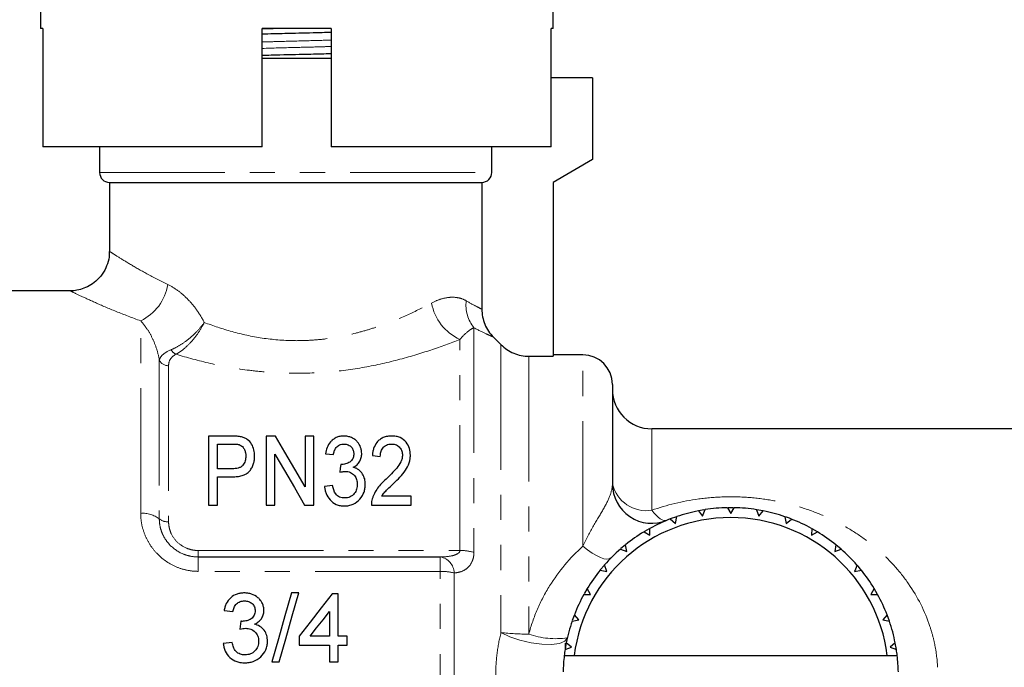
# Model space of a CAD drawing. Units: millimetres. Extents: x 136 to 271, y 72 to 263.
# Drawn here: x 184 to 234, y 203 to 236 of the extents above; entities that cross this region are included whole.
import ezdxf

# ---------------------------------------------------------------- set-up
doc = ezdxf.new("R2010")
doc.units = ezdxf.units.MM
doc.linetypes.add('PHANTOM', pattern=[12.7, 6.35, -1.27, 1.27, -1.27, 1.27, -1.27])

msp = doc.modelspace()

# ---------------------------------------------------------------- linework, layer by layer
at = {"color": 7, "linetype": 'Continuous', "lineweight": 25}
for p, q in [((185.109, 240.514), (185.109, 235.714)), ((211.109, 235.714), (211.109, 240.514)), ((185.228, 235.714), (185.109, 235.714)), ((185.228, 235.714), (185.228, 229.714)), ((196.359, 229.714), (196.359, 235.714)), ((199.859, 235.714), (196.359, 235.714)), ((196.359, 235.7), (196.918, 235.714)), ((199.859, 235.714), (199.859, 229.714)), ((211.109, 235.714), (211.011, 235.714)), ((211.011, 229.714), (211.011, 235.714)), ((196.359, 234.214), (199.859, 234.214)), ((213.109, 233.214), (211.011, 233.214)), ((213.109, 233.214), (213.109, 229.069)), ((196.359, 229.714), (185.228, 229.714)), ((188.109, 229.714), (188.109, 228.414)), ((211.011, 229.714), (199.859, 229.714)), ((207.996, 228.414), (207.996, 229.714)), ((213.109, 229.069), (211.109, 227.914)), ((188.609, 227.914), (188.609, 224.404)), ((188.609, 227.914), (207.49, 227.914)), ((207.49, 227.914), (207.49, 221.485)), ((211.109, 227.914), (211.109, 219.095)), ((186.624, 222.414), (183.009, 222.414)), ((208.08, 220.065), (208.461, 219.683)), ((212.609, 219.164), (211.109, 219.164)), ((209.875, 219.095), (211.109, 219.095)), ((214.109, 217.664), (214.109, 212.622)), ((249.961, 215.414), (216.109, 215.414)), ((193.638, 215.047), (193.638, 211.547)), ((194.791, 215.047), (193.638, 215.047)), ((197.029, 215.047), (196.555, 215.047)), ((196.555, 215.047), (196.555, 211.547)), ((198.529, 215.047), (198.529, 212.464)), ((198.978, 215.047), (198.529, 215.047)), ((198.978, 211.547), (198.978, 215.047)), ((194.087, 214.643), (194.829, 214.643)), ((194.087, 213.387), (194.087, 214.643)), ((197.003, 211.547), (197.003, 214.132)), ((199.561, 214.15), (199.965, 214.105)), ((201.939, 214.06), (202.343, 214.015)), ((194.838, 213.387), (194.087, 213.387)), ((194.087, 212.983), (194.853, 212.983)), ((194.087, 211.547), (194.087, 212.983)), ((199.92, 212.534), (199.516, 212.49)), ((203.914, 211.996), (202.416, 211.996)), ((203.914, 211.547), (203.914, 211.996)), ((193.638, 211.547), (194.087, 211.547)), ((196.555, 211.547), (197.003, 211.547)), ((198.504, 211.547), (198.978, 211.547)), ((201.894, 211.547), (203.914, 211.547)), ((218.468, 211.254), (218.685, 210.99)), ((218.685, 210.99), (218.808, 211.314)), ((219.942, 211.413), (220.109, 211.114)), ((220.247, 211.413), (219.978, 211.413)), ((220.109, 211.114), (220.286, 211.412)), ((221.42, 211.313), (221.533, 210.99)), ((221.737, 211.257), (221.428, 211.311)), ((221.533, 210.99), (221.759, 211.253)), ((217.045, 210.843), (217.305, 210.62)), ((217.353, 210.955), (217.046, 210.843)), ((217.305, 210.62), (217.369, 210.96)), ((222.858, 210.957), (222.914, 210.62)), ((222.914, 210.62), (223.182, 210.839)), ((215.715, 210.19), (216.009, 210.016)), ((215.98, 210.344), (215.744, 210.208)), ((216.009, 210.016), (216.013, 210.362)), ((224.213, 210.358), (224.209, 210.016)), ((224.209, 210.016), (224.511, 210.186)), ((224.511, 210.186), (224.246, 210.34)), ((214.518, 209.316), (214.839, 209.196)), ((214.758, 209.518), (214.543, 209.338)), ((214.839, 209.196), (214.782, 209.538)), ((225.443, 209.532), (225.38, 209.196)), ((225.38, 209.196), (225.707, 209.311)), ((225.707, 209.311), (225.443, 209.532)), ((193.109, 208.914), (205.382, 208.914)), ((213.491, 208.248), (213.828, 208.185)), ((213.706, 208.504), (213.497, 208.255)), ((213.828, 208.185), (213.713, 208.512)), ((226.512, 208.505), (226.391, 208.185)), ((226.391, 208.185), (226.733, 208.241)), ((213.008, 207.014), (212.838, 207.316)), ((227.385, 207.309), (227.211, 207.014)), ((227.557, 207.01), (227.385, 207.309)), ((198.204, 207.09), (197.834, 207.09)), ((200.212, 207.045), (199.898, 207.045)), ((200.212, 204.891), (200.212, 207.045)), ((212.666, 207.018), (213.008, 207.014)), ((227.211, 207.014), (227.557, 207.01)), ((194.423, 206.192), (194.872, 206.147)), ((199.763, 206.151), (199.763, 204.891)), ((212.066, 205.663), (212.404, 205.719)), ((212.172, 205.954), (212.078, 205.697)), ((212.404, 205.719), (212.184, 205.987)), ((228.038, 205.979), (227.815, 205.719)), ((227.815, 205.719), (228.155, 205.655)), ((228.155, 205.655), (228.038, 205.979)), ((195.273, 205.654), (195.227, 205.25)), ((198.237, 204.891), (198.237, 204.442)), ((199.763, 204.891), (198.791, 204.891)), ((200.66, 204.891), (200.212, 204.891)), ((200.66, 204.442), (200.66, 204.891)), ((194.827, 204.577), (194.378, 204.532)), ((198.237, 204.442), (199.763, 204.442)), ((199.763, 204.442), (199.763, 203.59)), ((200.212, 203.59), (200.212, 204.442)), ((200.212, 204.442), (200.66, 204.442)), ((211.709, 204.536), (211.709, 204.264)), ((211.711, 204.225), (212.034, 204.338)), ((211.773, 204.577), (211.713, 204.236)), ((212.034, 204.338), (211.771, 204.564)), ((228.449, 204.555), (228.185, 204.338)), ((228.185, 204.338), (228.509, 204.216)), ((211.668, 203.914), (212.172, 203.914)), ((212.172, 203.914), (228.047, 203.914)), ((228.047, 203.914), (228.55, 203.914)), ((196.846, 203.59), (197.217, 203.59)), ((199.763, 203.59), (200.212, 203.59))]:
    msp.add_line(p, q, dxfattribs=at)
at = {"color": 8, "linetype": 'PHANTOM', "lineweight": 18}
for p, q in [((188.109, 228.414), (207.996, 228.414)), ((190.195, 211.125), (190.195, 220.886)), ((207.089, 220.539), (207.089, 209.143)), ((206.382, 209.243), (206.382, 219.952)), ((208.461, 219.683), (208.461, 205.078)), ((212.609, 209.457), (212.609, 219.164)), ((191.138, 218.897), (191.138, 210.844)), ((209.875, 219.095), (209.875, 205.003)), ((191.609, 218.614), (191.609, 210.704)), ((216.109, 215.414), (216.109, 211.283)), ((193.109, 208.914), (193.109, 209.243)), ((193.109, 209.243), (206.382, 209.243)), ((193.109, 208.185), (193.109, 208.914)), ((205.382, 208.185), (205.382, 208.914)), ((205.382, 208.185), (193.109, 208.185)), ((205.382, 197.643), (205.382, 208.185)), ((206.089, 208.106), (206.089, 197.722))]:
    msp.add_line(p, q, dxfattribs=at)
at = {"color": 7, "linetype": 'Continuous', "lineweight": 25, "flags": 128}
for points in [[(198.529, 212.464), (198.008, 213.361), (197.507, 214.223), (197.029, 215.047)], [(197.003, 214.132), (197.485, 213.301), (197.986, 212.439), (198.504, 211.547)], [(200.336, 213.611), (200.314, 213.41), (200.293, 213.208)], [(218.783, 211.31), (218.753, 211.305), (218.498, 211.26)], [(223.166, 210.846), (223.045, 210.891), (222.882, 210.949)], [(226.728, 208.247), (226.582, 208.424), (226.512, 208.505)], [(212.82, 207.286), (212.703, 207.085), (212.68, 207.044)], [(197.834, 207.09), (197.507, 205.932), (197.178, 204.764), (196.846, 203.59)], [(197.217, 203.59), (197.549, 204.764), (197.878, 205.932), (198.204, 207.09)], [(199.898, 207.045), (199.348, 206.331), (198.794, 205.613), (198.237, 204.891)], [(198.791, 204.891), (199.116, 205.312), (199.44, 205.732), (199.763, 206.151)], [(228.509, 204.219), (228.453, 204.539), (228.449, 204.555)]]:
    msp.add_lwpolyline(points, dxfattribs=at)
at = {"color": 8, "linetype": 'PHANTOM', "lineweight": 18, "flags": 128}
for points in [[(216.109, 211.283), (216.219, 211.146), (216.327, 211.027), (216.432, 210.928), (216.533, 210.851), (216.628, 210.796), (216.717, 210.765), (216.799, 210.757), (216.871, 210.773)], [(212.609, 209.457), (212.848, 209.272), (213.08, 209.113), (213.299, 208.983), (213.502, 208.886), (213.681, 208.824), (213.832, 208.799), (213.952, 208.813), (214.038, 208.863)], [(211.824, 204.813), (211.702, 204.648), (211.429, 204.533), (211.028, 204.478), (210.533, 204.487), (209.983, 204.56), (209.424, 204.691), (208.902, 204.868), (208.461, 205.078)]]:
    msp.add_lwpolyline(points, dxfattribs=at)
at = {"color": 7, "linetype": 'Continuous', "lineweight": 25}
for centre, radius, start, end in [((188.609, 228.414), 0.5, 180, 270), ((212.609, 217.664), 1.5, 0, 90), ((216.109, 217.414), 2, 180, 270), ((216.109, 212.622), 2, 180, 292.3927), ((220.109, 202.914), 8.5, 101.1313, 108.8093), ((220.109, 202.914), 8.5, 91.1313, 98.8093), ((220.109, 202.914), 8.5, 81.1313, 88.8093), ((220.109, 202.914), 8.5, 71.1313, 78.8093), ((220.109, 202.914), 8, 7.1808, 172.8192), ((220.109, 202.914), 8.5, 111.1313, 118.8093), ((220.109, 202.914), 8.5, 61.1313, 68.8093), ((220.109, 202.914), 8.5, 121.1313, 128.8093), ((220.109, 202.914), 8.5, 51.1313, 58.8093), ((220.109, 202.914), 8.5, 131.1313, 138.8093), ((220.109, 202.914), 8.5, 41.1313, 48.8093), ((220.109, 202.914), 8.5, 141.1313, 148.8093), ((220.109, 202.914), 8.5, 31.1313, 38.8093), ((220.109, 202.914), 8.5, 151.1313, 158.8093), ((220.109, 202.914), 8.5, 21.1313, 28.8093), ((220.109, 202.914), 8.5, 161.1313, 168.8093), ((220.109, 202.914), 8.5, 11.1313, 18.8093), ((220.109, 202.914), 8.5, 171.1313, 173.2437), ((220.109, 202.914), 8.5, 6.7563, 8.8093), ((220.109, 202.914), 8.5, 173.2437, 178.8093), ((220.109, 202.914), 8.5, 1.1313, 6.7563)]:
    msp.add_arc(centre, radius, start, end, dxfattribs=at)
at = {"color": 8, "linetype": 'PHANTOM', "lineweight": 18}
for centre, radius, start, end in [((189.091, 223.146), 2.515, 296.04, 350.4617), ((207.391, 222.223), 2.485, 189.9393, 246.0482), ((208.581, 221.709), 1.896, 173.9642, 218.1043), ((192.253, 219.732), 0.6, 210.7502, 243.44), ((191.589, 219.115), 0.501, 205.7861, 272.2784), ((215.834, 213.034), 1.773, 193.4399, 278.9527), ((190.312, 209.795), 1.335, 51.803, 95.0373), ((191.551, 211.369), 0.668, 231.8031, 275.0373), ((206.42, 206.967), 2.276, 72.9087, 90.9605), ((205.235, 208.073), 0.855, 2.2424, 80.1049), ((205.422, 205.345), 2.84, 76.4151, 90.8081), ((209.79, 216.726), 11.723, 263.4896, 270.4154), ((211.23, 208.823), 4.053, 250.4591, 278.4229)]:
    msp.add_arc(centre, radius, start, end, dxfattribs=at)
at = {"color": 7, "linetype": 'Continuous', "lineweight": 25}
for points, knots in [([(196.359, 235.446), (196.739, 235.456), (197.585, 235.478), (198.78, 235.505), (199.553, 235.525), (199.859, 235.533)], [0, 0, 0, 0, 0.3292, 0.733801, 1, 1, 1, 1]), ([(196.359, 234.363), (196.655, 234.371), (197.461, 234.392), (198.659, 234.419), (199.516, 234.441), (199.859, 234.45)], [0, 0, 0, 0, 0.257034, 0.702236, 1, 1, 1, 1]), ([(207.49, 227.914), (207.623, 227.914), (207.753, 227.967), (207.941, 228.152), (207.996, 228.282), (207.996, 228.414)], [0, 0, 0, 0, 0.5, 0.5, 1, 1, 1, 1]), ([(188.598, 224.403), (188.601, 224.35), (188.611, 224.142), (188.522, 223.781), (188.326, 223.349), (188.031, 222.983), (187.684, 222.71), (187.325, 222.533), (186.976, 222.442), (186.742, 222.408), (186.629, 222.415), (186.624, 222.415)], [0, 0, 0, 0, 0.051642, 0.200312, 0.351668, 0.507971, 0.647827, 0.774898, 0.890761, 0.995629, 1, 1, 1, 1]), ([(207.49, 221.485), (207.49, 221.22), (207.542, 220.964), (207.745, 220.473), (207.892, 220.253), (208.08, 220.065)], [0, 0, 0, 0, 0.5, 0.5, 1, 1, 1, 1]), ([(208.461, 219.683), (208.553, 219.59), (208.655, 219.506), (208.872, 219.361), (208.986, 219.299), (209.351, 219.147), (209.614, 219.095), (209.875, 219.095)], [0, 0, 0, 0, 0.25, 0.25, 0.5, 0.5, 1, 1, 1, 1]), ([(195.256, 215.014), (195.218, 215.021), (195.18, 215.028), (195.142, 215.032), (195.103, 215.036), (195.064, 215.039), (195.025, 215.041), (194.986, 215.043), (194.947, 215.045), (194.908, 215.046), (194.869, 215.047), (194.83, 215.047), (194.791, 215.047)], [0, 0, 0, 0, 0.0001168715, 0.0001168715, 0.0001168715, 0.0002336716, 0.0002336716, 0.0002336716, 0.000350582, 0.000350582, 0.000350582, 0.0004676619, 0.0004676619, 0.0004676619, 0.0004676619]), ([(195.971, 214.041), (195.97, 214.093), (195.969, 214.145), (195.957, 214.246), (195.948, 214.296), (195.91, 214.445), (195.872, 214.542), (195.766, 214.726), (195.693, 214.812), (195.55, 214.911), (195.495, 214.94), (195.381, 214.986), (195.319, 215.001), (195.256, 215.014)], [0, 0, 0, 0, 0.125, 0.125, 0.25, 0.25, 0.5, 0.5, 0.75, 0.75, 0.875, 0.875, 1, 1, 1, 1]), ([(200.493, 215.047), (200.459, 215.047), (200.425, 215.046), (200.358, 215.04), (200.325, 215.034), (200.226, 215.015), (200.163, 214.994), (200.047, 214.94), (199.992, 214.907), (199.897, 214.833), (199.855, 214.793), (199.743, 214.662), (199.688, 214.565), (199.605, 214.364), (199.58, 214.257), (199.561, 214.15)], [0, 0, 0, 0, 0.0625, 0.0625, 0.125, 0.125, 0.25, 0.25, 0.375, 0.375, 0.5, 0.5, 0.75, 0.75, 1, 1, 1, 1]), ([(201.401, 214.158), (201.399, 214.211), (201.396, 214.265), (201.378, 214.37), (201.364, 214.421), (201.308, 214.572), (201.254, 214.671), (201.138, 214.799), (201.093, 214.839), (200.995, 214.909), (200.941, 214.94), (200.824, 214.992), (200.761, 215.013), (200.631, 215.041), (200.562, 215.045), (200.493, 215.047)], [0, 0, 0, 0, 0.125, 0.125, 0.25, 0.25, 0.5, 0.5, 0.625, 0.625, 0.75, 0.75, 0.875, 0.875, 1, 1, 1, 1]), ([(202.924, 215.047), (202.848, 215.046), (202.774, 215.041), (202.629, 215.015), (202.557, 214.995), (202.428, 214.939), (202.367, 214.904), (202.261, 214.823), (202.215, 214.777), (202.095, 214.631), (202.043, 214.523), (201.987, 214.353), (201.973, 214.295), (201.951, 214.179), (201.945, 214.12), (201.939, 214.06)], [0, 0, 0, 0, 0.125, 0.125, 0.25, 0.25, 0.375, 0.375, 0.5, 0.5, 0.75, 0.75, 0.875, 0.875, 1, 1, 1, 1]), ([(203.869, 214.081), (203.866, 214.197), (203.854, 214.311), (203.783, 214.53), (203.726, 214.637), (203.57, 214.826), (203.468, 214.91), (203.279, 214.994), (203.212, 215.014), (203.07, 215.041), (202.997, 215.046), (202.924, 215.047)], [0, 0, 0, 0, 0.25, 0.25, 0.5, 0.5, 0.75, 0.75, 0.875, 0.875, 1, 1, 1, 1]), ([(194.829, 214.643), (194.89, 214.643), (194.95, 214.642), (195.041, 214.637), (195.071, 214.634), (195.13, 214.626), (195.159, 214.62), (195.188, 214.613)], [0, 0, 0, 0, 0.5, 0.5, 0.75, 0.75, 1, 1, 1, 1]), ([(195.188, 214.613), (195.22, 214.6), (195.252, 214.587), (195.306, 214.552), (195.331, 214.531), (195.396, 214.464), (195.428, 214.413), (195.479, 214.308), (195.496, 214.254), (195.518, 214.142), (195.521, 214.085), (195.523, 214.027)], [0, 0, 0, 0, 0.125, 0.125, 0.25, 0.25, 0.5, 0.5, 0.75, 0.75, 1, 1, 1, 1]), ([(199.965, 214.105), (199.976, 214.168), (199.988, 214.231), (200.033, 214.352), (200.063, 214.411), (200.15, 214.517), (200.206, 214.563), (200.31, 214.611), (200.347, 214.624), (200.425, 214.64), (200.466, 214.642), (200.506, 214.643)], [0, 0, 0, 0, 0.25, 0.25, 0.5, 0.5, 0.75, 0.75, 0.875, 0.875, 1, 1, 1, 1]), ([(200.506, 214.643), (200.544, 214.643), (200.581, 214.64), (200.653, 214.626), (200.689, 214.615), (200.786, 214.571), (200.838, 214.527), (200.921, 214.43), (200.951, 214.376), (200.99, 214.262), (200.994, 214.202), (200.997, 214.143)], [0, 0, 0, 0, 0.125, 0.125, 0.25, 0.25, 0.5, 0.5, 0.75, 0.75, 1, 1, 1, 1]), ([(202.343, 214.015), (202.345, 214.089), (202.351, 214.161), (202.388, 214.302), (202.418, 214.372), (202.511, 214.496), (202.574, 214.551), (202.691, 214.608), (202.733, 214.622), (202.823, 214.639), (202.869, 214.642), (202.915, 214.643)], [0, 0, 0, 0, 0.25, 0.25, 0.5, 0.5, 0.75, 0.75, 0.875, 0.875, 1, 1, 1, 1]), ([(202.915, 214.643), (202.957, 214.642), (202.999, 214.639), (203.081, 214.623), (203.121, 214.611), (203.228, 214.561), (203.286, 214.512), (203.379, 214.402), (203.414, 214.342), (203.455, 214.213), (203.464, 214.146), (203.465, 214.079)], [0, 0, 0, 0, 0.125, 0.125, 0.25, 0.25, 0.5, 0.5, 0.75, 0.75, 1, 1, 1, 1]), ([(195.523, 214.027), (195.522, 213.947), (195.516, 213.867), (195.47, 213.708), (195.433, 213.63), (195.345, 213.53), (195.309, 213.501), (195.227, 213.453), (195.181, 213.436), (195.038, 213.396), (194.938, 213.389), (194.838, 213.387)], [0, 0, 0, 0, 0.25, 0.25, 0.5, 0.5, 0.625, 0.625, 0.75, 0.75, 1, 1, 1, 1]), ([(194.853, 212.983), (194.935, 212.985), (195.016, 212.987), (195.177, 213.005), (195.257, 213.02), (195.412, 213.066), (195.485, 213.096), (195.619, 213.176), (195.675, 213.225), (195.768, 213.338), (195.806, 213.398), (195.871, 213.52), (195.897, 213.584), (195.936, 213.714), (195.949, 213.779), (195.968, 213.91), (195.97, 213.976), (195.971, 214.041)], [0, 0, 0, 0, 0.125, 0.125, 0.25, 0.25, 0.375, 0.375, 0.5, 0.5, 0.625, 0.625, 0.75, 0.75, 0.875, 0.875, 1, 1, 1, 1]), ([(200.997, 214.143), (200.995, 214.076), (200.989, 214.009), (200.943, 213.879), (200.905, 213.816), (200.79, 213.716), (200.719, 213.676), (200.604, 213.634), (200.563, 213.624), (200.481, 213.61), (200.439, 213.608), (200.397, 213.607)], [0, 0, 0, 0, 0.25, 0.25, 0.5, 0.5, 0.75, 0.75, 0.875, 0.875, 1, 1, 1, 1]), ([(200.972, 213.463), (201.007, 213.483), (201.042, 213.502), (201.106, 213.545), (201.135, 213.569), (201.218, 213.645), (201.264, 213.704), (201.334, 213.827), (201.36, 213.892), (201.393, 214.024), (201.398, 214.091), (201.401, 214.158)], [0, 0, 0, 0, 0.125, 0.125, 0.25, 0.25, 0.5, 0.5, 0.75, 0.75, 1, 1, 1, 1]), ([(203.465, 214.079), (203.462, 214.021), (203.458, 213.963), (203.429, 213.849), (203.408, 213.793), (203.331, 213.626), (203.257, 213.524), (203.095, 213.327), (203.006, 213.231), (202.823, 213.043), (202.729, 212.951), (202.633, 212.859)], [0, 0, 0, 0, 0.125, 0.125, 0.25, 0.25, 0.5, 0.5, 0.75, 0.75, 1, 1, 1, 1]), ([(203.018, 212.645), (203.128, 212.751), (203.235, 212.857), (203.439, 213.075), (203.535, 213.188), (203.695, 213.429), (203.762, 213.555), (203.827, 213.751), (203.843, 213.816), (203.864, 213.948), (203.867, 214.015), (203.869, 214.081)], [0, 0, 0, 0, 0.25, 0.25, 0.5, 0.5, 0.75, 0.75, 0.875, 0.875, 1, 1, 1, 1]), ([(200.293, 213.208), (200.336, 213.22), (200.38, 213.232), (200.425, 213.24), (200.448, 213.244), (200.471, 213.248), (200.494, 213.251), (200.517, 213.254), (200.541, 213.255), (200.564, 213.255)], [0, 0, 0, 0, 0.0001377596, 0.0001377596, 0.0001377596, 0.0002076176, 0.0002076176, 0.0002076176, 0.0002783285, 0.0002783285, 0.0002783285, 0.0002783285]), ([(200.397, 213.607), (200.387, 213.607), (200.376, 213.607), (200.366, 213.608), (200.361, 213.609), (200.356, 213.609), (200.351, 213.61), (200.346, 213.61), (200.341, 213.611), (200.336, 213.611)], [0, 0, 0, 0, 0.00003061741, 0.00003061741, 0.00003061741, 0.00004595948, 0.00004595948, 0.00004595948, 0.00006130866, 0.00006130866, 0.00006130866, 0.00006130866]), ([(200.564, 213.255), (200.61, 213.254), (200.656, 213.252), (200.745, 213.233), (200.788, 213.219), (200.908, 213.162), (200.974, 213.107), (201.08, 212.981), (201.118, 212.91), (201.154, 212.798), (201.163, 212.759), (201.174, 212.682), (201.175, 212.643), (201.176, 212.604)], [0, 0, 0, 0, 0.125, 0.125, 0.25, 0.25, 0.5, 0.5, 0.75, 0.75, 0.875, 0.875, 1, 1, 1, 1]), ([(201.58, 212.6), (201.578, 212.692), (201.571, 212.782), (201.529, 212.957), (201.495, 213.043), (201.393, 213.201), (201.327, 213.274), (201.21, 213.363), (201.166, 213.388), (201.073, 213.432), (201.023, 213.449), (200.972, 213.463)], [0, 0, 0, 0, 0.25, 0.25, 0.5, 0.5, 0.75, 0.75, 0.875, 0.875, 1, 1, 1, 1]), ([(202.633, 212.859), (202.476, 212.718), (202.326, 212.571), (202.142, 212.321), (202.09, 212.233), (202.021, 212.096), (202, 212.05), (201.964, 211.955), (201.949, 211.907), (201.934, 211.859)], [0, 0, 0, 0, 0.5, 0.5, 0.75, 0.75, 0.875, 0.875, 1, 1, 1, 1]), ([(199.516, 212.49), (199.523, 212.43), (199.53, 212.37), (199.557, 212.253), (199.574, 212.195), (199.639, 212.022), (199.706, 211.913), (199.879, 211.719), (199.987, 211.637), (200.175, 211.555), (200.241, 211.535), (200.343, 211.515), (200.378, 211.51), (200.448, 211.504), (200.483, 211.503), (200.518, 211.502)], [0, 0, 0, 0, 0.125, 0.125, 0.25, 0.25, 0.5, 0.5, 0.75, 0.75, 0.875, 0.875, 0.9375, 0.9375, 1, 1, 1, 1]), ([(200.532, 211.906), (200.488, 211.907), (200.444, 211.909), (200.36, 211.926), (200.318, 211.938), (200.199, 211.989), (200.134, 212.044), (199.991, 212.237), (199.95, 212.387), (199.92, 212.534)], [0, 0, 0, 0, 0.125, 0.125, 0.25, 0.25, 0.5, 0.5, 1, 1, 1, 1]), ([(200.518, 211.502), (200.595, 211.504), (200.672, 211.509), (200.821, 211.539), (200.895, 211.562), (201.099, 211.655), (201.216, 211.748), (201.402, 211.96), (201.473, 212.082), (201.54, 212.272), (201.555, 212.338), (201.576, 212.469), (201.579, 212.535), (201.58, 212.6)], [0, 0, 0, 0, 0.125, 0.125, 0.25, 0.25, 0.5, 0.5, 0.75, 0.75, 0.875, 0.875, 1, 1, 1, 1]), ([(201.176, 212.604), (201.175, 212.522), (201.166, 212.44), (201.118, 212.279), (201.078, 212.202), (200.968, 212.064), (200.896, 212.003), (200.769, 211.944), (200.724, 211.929), (200.629, 211.91), (200.581, 211.907), (200.532, 211.906)], [0, 0, 0, 0, 0.25, 0.25, 0.5, 0.5, 0.75, 0.75, 0.875, 0.875, 1, 1, 1, 1]), ([(202.416, 211.996), (202.454, 212.058), (202.494, 212.119), (202.588, 212.232), (202.641, 212.285), (202.801, 212.442), (202.909, 212.544), (203.018, 212.645)], [0, 0, 0, 0, 0.25, 0.25, 0.5, 0.5, 1, 1, 1, 1]), ([(201.934, 211.859), (201.922, 211.814), (201.911, 211.768), (201.904, 211.723), (201.9, 211.694), (201.897, 211.665), (201.895, 211.636), (201.894, 211.606), (201.894, 211.577), (201.894, 211.547)], [0, 0, 0, 0, 0.0001579082, 0.0001579082, 0.0001579082, 0.0002570659, 0.0002570659, 0.0002570659, 0.0003568234, 0.0003568234, 0.0003568234, 0.0003568234]), ([(195.447, 207.09), (195.384, 207.088), (195.321, 207.085), (195.198, 207.066), (195.138, 207.052), (194.959, 206.99), (194.85, 206.926), (194.665, 206.759), (194.591, 206.657), (194.508, 206.491), (194.486, 206.433), (194.449, 206.314), (194.436, 206.253), (194.423, 206.192)], [0, 0, 0, 0, 0.125, 0.125, 0.25, 0.25, 0.5, 0.5, 0.75, 0.75, 0.875, 0.875, 1, 1, 1, 1]), ([(194.872, 206.147), (194.885, 206.219), (194.903, 206.289), (194.961, 206.423), (195.002, 206.485), (195.109, 206.587), (195.173, 206.625), (195.277, 206.663), (195.313, 206.672), (195.386, 206.683), (195.424, 206.684), (195.461, 206.686)], [0, 0, 0, 0, 0.25, 0.25, 0.5, 0.5, 0.75, 0.75, 0.875, 0.875, 1, 1, 1, 1]), ([(196.443, 206.2), (196.44, 206.261), (196.436, 206.323), (196.41, 206.442), (196.389, 206.501), (196.337, 206.613), (196.306, 206.665), (196.232, 206.764), (196.189, 206.81), (196.047, 206.929), (195.935, 206.989), (195.758, 207.05), (195.696, 207.065), (195.573, 207.085), (195.51, 207.087), (195.447, 207.09)], [0, 0, 0, 0, 0.125, 0.125, 0.25, 0.25, 0.375, 0.375, 0.5, 0.5, 0.75, 0.75, 0.875, 0.875, 1, 1, 1, 1]), ([(195.461, 206.686), (195.53, 206.685), (195.598, 206.676), (195.728, 206.632), (195.788, 206.596), (195.889, 206.502), (195.93, 206.446), (195.982, 206.321), (195.993, 206.253), (195.994, 206.185)], [0, 0, 0, 0, 0.25, 0.25, 0.5, 0.5, 0.75, 0.75, 1, 1, 1, 1]), ([(195.994, 206.185), (195.993, 206.106), (195.982, 206.028), (195.931, 205.921), (195.909, 205.887), (195.856, 205.828), (195.826, 205.802), (195.725, 205.736), (195.652, 205.703), (195.537, 205.67), (195.497, 205.662), (195.418, 205.652), (195.378, 205.65), (195.338, 205.649)], [0, 0, 0, 0, 0.25, 0.25, 0.375, 0.375, 0.5, 0.5, 0.75, 0.75, 0.875, 0.875, 1, 1, 1, 1]), ([(195.965, 205.506), (196.032, 205.539), (196.098, 205.574), (196.215, 205.665), (196.269, 205.719), (196.354, 205.841), (196.388, 205.909), (196.432, 206.051), (196.439, 206.125), (196.443, 206.2)], [0, 0, 0, 0, 0.25, 0.25, 0.5, 0.5, 0.75, 0.75, 1, 1, 1, 1]), ([(195.227, 205.25), (195.274, 205.262), (195.322, 205.274), (195.419, 205.291), (195.468, 205.296), (195.517, 205.297)], [0, 0, 0, 0, 0.5, 0.5, 1, 1, 1, 1]), ([(195.338, 205.649), (195.332, 205.649), (195.327, 205.649), (195.321, 205.649), (195.316, 205.65), (195.311, 205.65), (195.305, 205.65), (195.295, 205.651), (195.284, 205.652), (195.273, 205.654)], [0, 0, 0, 0, 0.00001618287, 0.00001618287, 0.00001618287, 0.00003236814, 0.00003236814, 0.00003236814, 0.00006471813, 0.00006471813, 0.00006471813, 0.00006471813]), ([(195.517, 205.297), (195.56, 205.296), (195.604, 205.295), (195.688, 205.281), (195.73, 205.269), (195.852, 205.223), (195.926, 205.175), (196.048, 205.053), (196.097, 204.98), (196.144, 204.86), (196.156, 204.818), (196.17, 204.733), (196.172, 204.689), (196.173, 204.646)], [0, 0, 0, 0, 0.125, 0.125, 0.25, 0.25, 0.5, 0.5, 0.75, 0.75, 0.875, 0.875, 1, 1, 1, 1]), ([(196.622, 204.643), (196.62, 204.741), (196.611, 204.838), (196.559, 205.026), (196.515, 205.117), (196.397, 205.274), (196.324, 205.343), (196.156, 205.447), (196.062, 205.481), (195.965, 205.506)], [0, 0, 0, 0, 0.25, 0.25, 0.5, 0.5, 0.75, 0.75, 1, 1, 1, 1]), ([(194.378, 204.532), (194.387, 204.465), (194.396, 204.398), (194.43, 204.268), (194.452, 204.204), (194.539, 204.019), (194.619, 203.911), (194.82, 203.726), (194.937, 203.655), (195.13, 203.587), (195.196, 203.571), (195.33, 203.55), (195.399, 203.546), (195.467, 203.545)], [0, 0, 0, 0, 0.125, 0.125, 0.25, 0.25, 0.5, 0.5, 0.75, 0.75, 0.875, 0.875, 1, 1, 1, 1]), ([(195.483, 203.948), (195.399, 203.95), (195.317, 203.96), (195.157, 204.016), (195.085, 204.063), (194.972, 204.186), (194.931, 204.261), (194.866, 204.414), (194.845, 204.495), (194.827, 204.577)], [0, 0, 0, 0, 0.25, 0.25, 0.5, 0.5, 0.75, 0.75, 1, 1, 1, 1]), ([(195.467, 203.545), (195.542, 203.546), (195.616, 203.55), (195.761, 203.573), (195.833, 203.591), (196.044, 203.668), (196.172, 203.747), (196.388, 203.952), (196.479, 204.074), (196.565, 204.277), (196.587, 204.348), (196.616, 204.494), (196.62, 204.568), (196.622, 204.643)], [0, 0, 0, 0, 0.125, 0.125, 0.25, 0.25, 0.5, 0.5, 0.75, 0.75, 0.875, 0.875, 1, 1, 1, 1]), ([(196.173, 204.646), (196.172, 204.554), (196.16, 204.463), (196.095, 204.29), (196.045, 204.212), (195.918, 204.079), (195.84, 204.028), (195.669, 203.961), (195.576, 203.95), (195.483, 203.948)], [0, 0, 0, 0, 0.25, 0.25, 0.5, 0.5, 0.75, 0.75, 1, 1, 1, 1])]:
    msp.add_open_spline(points, degree=3, knots=knots, dxfattribs=at)
at = {"color": 8, "linetype": 'PHANTOM', "lineweight": 18}
for points, knots in [([(196.359, 235.034), (196.674, 235.043), (197.454, 235.066), (198.651, 235.095), (199.489, 235.119), (199.859, 235.13)], [0, 0, 0, 0, 0.273668, 0.679367, 1, 1, 1, 1]), ([(196.359, 234.708), (196.9, 234.724), (197.803, 234.749), (198.99, 234.779), (199.604, 234.797), (199.859, 234.804)], [0, 0, 0, 0, 0.465285, 0.777172, 1, 1, 1, 1]), ([(188.625, 224.404), (188.636, 224.397), (188.661, 224.381), (189.019, 224.151), (189.635, 223.773), (190.481, 223.28), (191.205, 222.914), (191.572, 222.729)], [0, 0, 0, 0, 0.16446, 0.368888, 0.581127, 0.787728, 1, 1, 1, 1]), ([(191.572, 222.729), (191.748, 222.644), (191.921, 222.538), (192.262, 222.287), (192.431, 222.139), (192.749, 221.811), (192.898, 221.631), (193.176, 221.241), (193.305, 221.03), (193.419, 220.81)], [0, 0, 0, 0, 0.25, 0.25, 0.5, 0.5, 0.75, 0.75, 1, 1, 1, 1]), ([(190.195, 220.886), (189.766, 221.048), (188.895, 221.377), (187.876, 221.821), (187.115, 222.171), (186.675, 222.382), (186.639, 222.4), (186.624, 222.407)], [0, 0, 0, 0, 0.20861, 0.422967, 0.626197, 0.837235, 1, 1, 1, 1]), ([(193.419, 220.81), (193.867, 220.637), (194.339, 220.478), (195.317, 220.209), (195.827, 220.097), (196.885, 219.938), (197.416, 219.893), (198.218, 219.882), (198.486, 219.888), (199.023, 219.918), (199.295, 219.942), (200.09, 220.041), (200.601, 220.141), (201.34, 220.327), (201.582, 220.395), (202.058, 220.543), (202.293, 220.622), (202.978, 220.871), (203.406, 221.05), (204.212, 221.417), (204.59, 221.606), (204.943, 221.794)], [0, 0, 0, 0, 0.125, 0.125, 0.25, 0.25, 0.375, 0.375, 0.4375, 0.4375, 0.5, 0.5, 0.625, 0.625, 0.6875, 0.6875, 0.75, 0.75, 0.875, 0.875, 1, 1, 1, 1]), ([(204.943, 221.794), (205.115, 221.885), (205.283, 221.954), (205.61, 222.05), (205.769, 222.077), (206.067, 222.092), (206.206, 222.08), (206.466, 222.021), (206.586, 221.973), (206.696, 221.908)], [0, 0, 0, 0, 0.25, 0.25, 0.5, 0.5, 0.75, 0.75, 1, 1, 1, 1]), ([(206.696, 221.908), (206.886, 221.797), (207.048, 221.709), (207.314, 221.57), (207.418, 221.52), (207.49, 221.485)], [0, 0, 0, 0, 0.5, 0.5, 1, 1, 1, 1]), ([(191.138, 218.897), (191.101, 219.12), (191.047, 219.331), (190.915, 219.728), (190.836, 219.913), (190.665, 220.249), (190.572, 220.4), (190.383, 220.669), (190.288, 220.785), (190.195, 220.886)], [0, 0, 0, 0, 0.25, 0.25, 0.5, 0.5, 0.75, 0.75, 1, 1, 1, 1]), ([(191.738, 219.426), (191.879, 219.483), (192.025, 219.558), (192.328, 219.743), (192.482, 219.852), (192.778, 220.093), (192.922, 220.227), (193.187, 220.508), (193.312, 220.66), (193.419, 220.81)], [0, 0, 0, 0, 0.25, 0.25, 0.5, 0.5, 0.75, 0.75, 1, 1, 1, 1]), ([(191.985, 219.196), (192.116, 219.266), (192.248, 219.356), (192.516, 219.577), (192.648, 219.705), (192.9, 219.988), (193.02, 220.143), (193.237, 220.467), (193.336, 220.641), (193.419, 220.81)], [0, 0, 0, 0, 0.25, 0.25, 0.5, 0.5, 0.75, 0.75, 1, 1, 1, 1]), ([(207.089, 220.539), (207.004, 220.508), (206.903, 220.447), (206.665, 220.256), (206.529, 220.126), (206.382, 219.952)], [0, 0, 0, 0, 0.5, 0.5, 1, 1, 1, 1]), ([(208.08, 220.065), (208.038, 220.083), (207.985, 220.107), (207.859, 220.163), (207.785, 220.197), (207.536, 220.314), (207.331, 220.414), (207.089, 220.539)], [0, 0, 0, 0, 0.25, 0.25, 0.5, 0.5, 1, 1, 1, 1]), ([(206.382, 219.952), (205.918, 219.768), (205.422, 219.585), (204.372, 219.233), (203.816, 219.064), (202.643, 218.758), (202.04, 218.625), (200.799, 218.411), (200.161, 218.329), (198.849, 218.232), (198.193, 218.218), (197.215, 218.248), (196.89, 218.266), (196.24, 218.319), (195.914, 218.354), (194.952, 218.481), (194.331, 218.595), (193.126, 218.867), (192.541, 219.026), (191.985, 219.196)], [0, 0, 0, 0, 0.125, 0.125, 0.25, 0.25, 0.375, 0.375, 0.5, 0.5, 0.625, 0.625, 0.6875, 0.6875, 0.75, 0.75, 0.875, 0.875, 1, 1, 1, 1]), ([(191.738, 219.426), (191.547, 219.347), (191.404, 219.259), (191.209, 219.081), (191.156, 218.991), (191.138, 218.897)], [0, 0, 0, 0, 0.5, 0.5, 1, 1, 1, 1]), ([(191.985, 219.196), (191.838, 219.124), (191.743, 219.03), (191.631, 218.83), (191.609, 218.725), (191.609, 218.614)], [0, 0, 0, 0, 0.5, 0.5, 1, 1, 1, 1]), ([(212.609, 209.457), (212.786, 209.832), (212.974, 210.179), (213.34, 210.816), (213.513, 211.099), (213.805, 211.616), (213.919, 211.843), (214.072, 212.263), (214.109, 212.451), (214.109, 212.622)], [0, 0, 0, 0, 0.25, 0.25, 0.5, 0.5, 0.75, 0.75, 1, 1, 1, 1]), ([(216.109, 211.283), (216.87, 211.553), (217.66, 211.746), (218.9, 211.913), (219.318, 211.947), (220.151, 211.973), (220.567, 211.965), (221.402, 211.904), (221.819, 211.852), (222.631, 211.708), (223.029, 211.616), (223.811, 211.392), (224.193, 211.261), (224.929, 210.964), (225.285, 210.798), (225.976, 210.43), (226.31, 210.228), (226.957, 209.786), (227.266, 209.547), (227.853, 209.038), (228.131, 208.767), (228.655, 208.186), (228.902, 207.877), (229.585, 206.889), (229.95, 206.174), (230.274, 205.193), (230.332, 204.992), (230.431, 204.588), (230.473, 204.385), (230.573, 203.77), (230.608, 203.354), (230.61, 202.508), (230.576, 202.083), (230.444, 201.262), (230.347, 200.862), (230.092, 200.08), (229.934, 199.696), (229.573, 198.972), (229.368, 198.629), (228.918, 197.973), (228.67, 197.659), (228.143, 197.074), (227.864, 196.801), (227.277, 196.29), (226.969, 196.052), (226.322, 195.608), (225.986, 195.405), (224.951, 194.852), (224.22, 194.555), (223.048, 194.217), (222.646, 194.123), (221.834, 193.978), (221.422, 193.926), (220.586, 193.865), (220.162, 193.855), (219.326, 193.881), (218.911, 193.914), (218.086, 194.025), (217.676, 194.102), (216.88, 194.294), (216.49, 194.41), (216.109, 194.545)], [0, 0, 0, 0, 0.0625, 0.0625, 0.09375, 0.09375, 0.125, 0.125, 0.15625, 0.15625, 0.1875, 0.1875, 0.21875, 0.21875, 0.25, 0.25, 0.28125, 0.28125, 0.3125, 0.3125, 0.34375, 0.34375, 0.375, 0.375, 0.4375, 0.4375, 0.453125, 0.453125, 0.46875, 0.46875, 0.5, 0.5, 0.53125, 0.53125, 0.5625, 0.5625, 0.59375, 0.59375, 0.625, 0.625, 0.65625, 0.65625, 0.6875, 0.6875, 0.71875, 0.71875, 0.75, 0.75, 0.8125, 0.8125, 0.84375, 0.84375, 0.875, 0.875, 0.90625, 0.90625, 0.9375, 0.9375, 0.96875, 0.96875, 1, 1, 1, 1]), ([(193.109, 208.185), (192.909, 208.185), (192.713, 208.206), (192.328, 208.288), (192.137, 208.349), (191.596, 208.588), (191.271, 208.821), (190.876, 209.239), (190.757, 209.393), (190.554, 209.713), (190.47, 209.88), (190.333, 210.225), (190.281, 210.405), (190.212, 210.763), (190.195, 210.944), (190.195, 211.125)], [0, 0, 0, 0, 0.125, 0.125, 0.25, 0.25, 0.5, 0.5, 0.625, 0.625, 0.75, 0.75, 0.875, 0.875, 1, 1, 1, 1]), ([(191.138, 210.844), (191.138, 210.723), (191.15, 210.603), (191.197, 210.364), (191.233, 210.245), (191.327, 210.016), (191.385, 209.906), (191.524, 209.695), (191.605, 209.595), (191.874, 209.322), (192.094, 209.172), (192.458, 209.019), (192.586, 208.98), (192.844, 208.928), (192.976, 208.914), (193.109, 208.914)], [0, 0, 0, 0, 0.125, 0.125, 0.25, 0.25, 0.375, 0.375, 0.5, 0.5, 0.75, 0.75, 0.875, 0.875, 1, 1, 1, 1]), ([(191.609, 210.704), (191.609, 210.611), (191.618, 210.52), (191.654, 210.339), (191.681, 210.248), (191.788, 209.988), (191.896, 209.825), (192.169, 209.55), (192.336, 209.437), (192.613, 209.322), (192.711, 209.292), (192.907, 209.253), (193.007, 209.243), (193.109, 209.243)], [0, 0, 0, 0, 0.125, 0.125, 0.25, 0.25, 0.5, 0.5, 0.75, 0.75, 0.875, 0.875, 1, 1, 1, 1]), ([(205.382, 208.914), (205.572, 208.916), (205.761, 208.93), (206.035, 208.986), (206.125, 209.011), (206.249, 209.069), (206.288, 209.092), (206.355, 209.154), (206.382, 209.195), (206.382, 209.243)], [0, 0, 0, 0, 0.5, 0.5, 0.75, 0.75, 0.875, 0.875, 1, 1, 1, 1]), ([(209.875, 205.003), (209.988, 205.442), (210.134, 205.864), (210.486, 206.679), (210.693, 207.073), (211.397, 208.203), (211.96, 208.867), (212.609, 209.457)], [0, 0, 0, 0, 0.25, 0.25, 0.5, 0.5, 1, 1, 1, 1]), ([(207.089, 209.143), (207.089, 209.058), (207.081, 208.978), (207.05, 208.825), (207.027, 208.752), (206.939, 208.554), (206.856, 208.446), (206.667, 208.278), (206.559, 208.216), (206.332, 208.133), (206.213, 208.111), (206.089, 208.106)], [0, 0, 0, 0, 0.125, 0.125, 0.25, 0.25, 0.5, 0.5, 0.75, 0.75, 1, 1, 1, 1]), ([(208.461, 200.75), (208.375, 201.092), (208.309, 201.443), (208.242, 201.985), (208.224, 202.168), (208.201, 202.539), (208.195, 202.728), (208.195, 203.285), (208.218, 203.653), (208.308, 204.378), (208.375, 204.736), (208.461, 205.078)], [0, 0, 0, 0, 0.25, 0.25, 0.375, 0.375, 0.5, 0.5, 0.75, 0.75, 1, 1, 1, 1])]:
    msp.add_open_spline(points, degree=3, knots=knots, dxfattribs=at)

doc.saveas('drawing.dxf')
